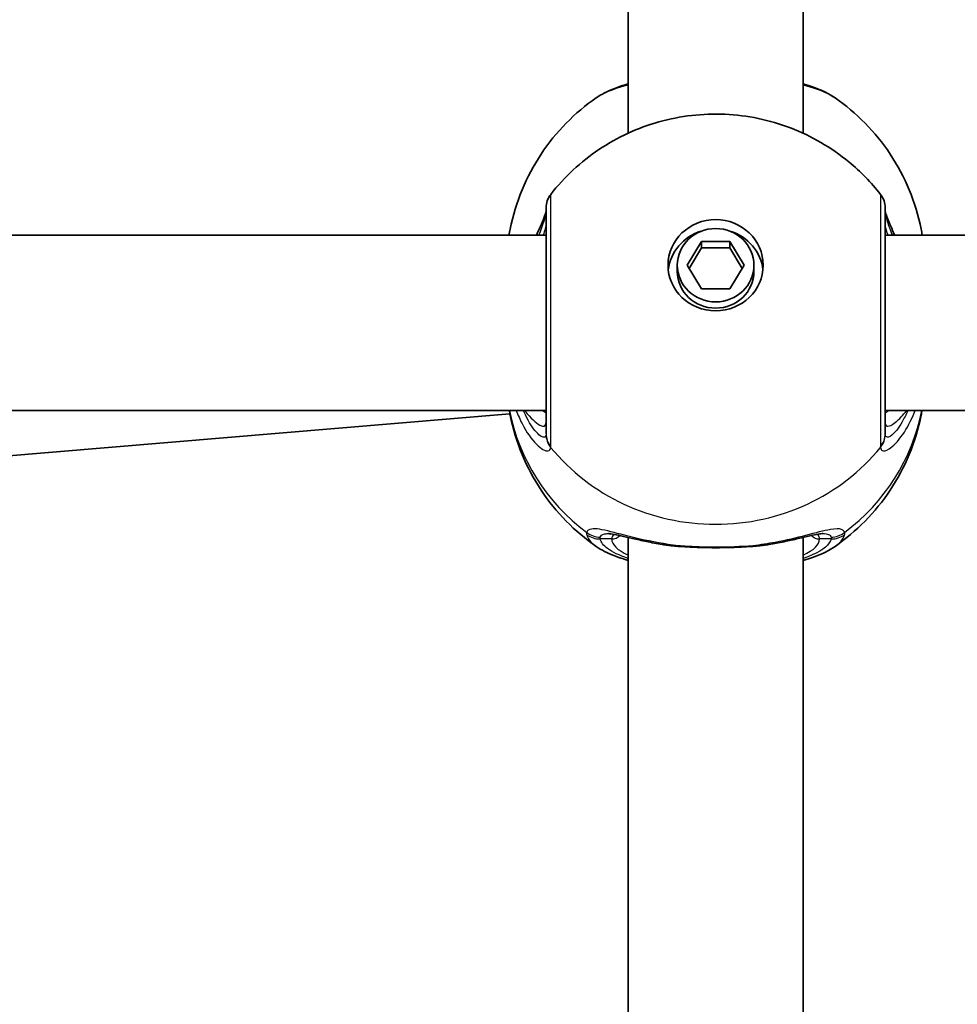
# Model space of a CAD drawing. Units: millimetres. Extents: x -3592 to 3802, y -3541 to 3838.
# Drawn here: x 1279 to 1365, y 769 to 859 of the extents above; entities that cross this region are included whole.
import ezdxf

# ---------------------------------------------------------------- set-up
doc = ezdxf.new("R2010")
doc.units = ezdxf.units.MM
doc.layers.add('Widoczne (ISO)', color=7, linetype='Continuous', lineweight=35)
doc.layers.add('Widoczne wąskie (ISO)', color=7, linetype='Continuous', lineweight=25)

msp = doc.modelspace()

# ---------------------------------------------------------------- linework, layer by layer
at = {"layer": 'Widoczne (ISO)'}
for p, q in [((1334.834, 848.343), (1334.834, 936.863)), ((1350.834, 848.343), (1350.834, 936.863)), ((1327.334, 839.016), (1250.96, 839.016)), ((1441.334, 839.016), (1358.334, 839.016)), ((1340.236, 836.287), (1341.535, 838.441)), ((1341.535, 837.865), (1340.41, 835.999)), ((1341.535, 838.441), (1344.133, 838.441)), ((1341.535, 838.441), (1341.535, 837.865)), ((1344.133, 837.865), (1341.535, 837.865)), ((1344.133, 838.441), (1345.433, 836.287)), ((1344.133, 838.441), (1344.133, 837.865)), ((1345.259, 835.999), (1344.133, 837.865)), ((1339.334, 836.287), (1339.334, 835.711)), ((1341.535, 834.132), (1340.236, 836.287)), ((1345.433, 836.287), (1344.133, 834.132)), ((1346.334, 836.287), (1346.334, 835.711)), ((1344.133, 834.132), (1341.535, 834.132)), ((1327.334, 823.016), (1252.671, 823.016)), ((1256.523, 817.069), (1324.028, 822.712)), ((1441.334, 823.016), (1358.334, 823.016)), ((1334.834, 722.894), (1334.834, 811.414)), ((1350.834, 722.894), (1350.834, 811.414))]:
    msp.add_line(p, q, dxfattribs=at)
for centre, start, end in [((1329.334, 841.523), 141.91167, 180), ((1356.334, 841.523), 0, 38.08833)]:
    msp.add_arc(centre, 2, start, end, dxfattribs=at)
for major_axis in [(-4.35, 0), (3.5, 0)]:
    msp.add_ellipse((1342.834, 836.287), major_axis=major_axis, ratio=0.957628, dxfattribs=at)
for centre, major_axis, start_param, end_param in [((1342.834, 835.423), (-4.35, 0), 5.017717, 6.179291), ((1342.834, 835.423), (4.35, 0), 0.103894, 1.265468), ((1342.834, 835.711), (3.5, 0), 3.141593, 6.283185)]:
    msp.add_ellipse(centre, major_axis=major_axis, ratio=0.957628, start_param=start_param, end_param=end_param, dxfattribs=at)
for points, knots in [([(1334.834, 852.85), (1334.369, 852.717), (1333.928, 852.57), (1332.932, 852.174), (1332.403, 851.911), (1331.92, 851.576)], [2.4606837, 2.4606837, 2.4606837, 2.4606837, 2.6337699, 2.6337699, 2.8789152, 2.8789152, 2.8789152, 2.8789152]), ([(1353.748, 851.576), (1352.969, 852.116), (1352.065, 852.485), (1350.956, 852.814), (1350.895, 852.832), (1350.834, 852.849)], [0.3899296, 0.3899296, 0.3899296, 0.3899296, 0.7856491, 0.7856491, 0.808259, 0.808259, 0.808259, 0.808259]), ([(1323.949, 839.016), (1323.981, 839.208), (1324.016, 839.4), (1324.3, 840.821), (1324.666, 842.022), (1325.617, 844.319), (1326.202, 845.413), (1327.559, 847.456), (1328.331, 848.404), (1330.023, 850.126), (1330.944, 850.899), (1331.92, 851.576)], [1.7302799, 1.7302799, 1.7302799, 1.7302799, 1.7596216, 1.7596216, 1.9484468, 1.9484468, 2.1372721, 2.1372721, 2.3260974, 2.3260974, 2.5149226, 2.5149226, 2.5149226, 2.5149226]), ([(1353.748, 851.576), (1354.725, 850.899), (1355.646, 850.126), (1357.338, 848.404), (1358.11, 847.456), (1359.467, 845.413), (1360.052, 844.319), (1361.003, 842.022), (1361.369, 840.821), (1361.653, 839.4), (1361.688, 839.208), (1361.72, 839.016)], [3.7682627, 3.7682627, 3.7682627, 3.7682627, 3.9570879, 3.9570879, 4.1459132, 4.1459132, 4.3347385, 4.3347385, 4.5235637, 4.5235637, 4.5529054, 4.5529054, 4.5529054, 4.5529054]), ([(1327.76, 842.757), (1329.02, 844.364), (1330.52, 845.745), (1333.869, 847.989), (1335.726, 848.838), (1339.619, 849.932), (1341.659, 850.165), (1345.729, 849.984), (1347.759, 849.565), (1351.596, 848.094), (1353.406, 847.049), (1356.077, 844.846), (1357.049, 843.854), (1357.909, 842.757)], [0.64386, 0.64386, 0.64386, 0.64386, 0.960289, 0.960289, 1.285339, 1.285339, 1.617299, 1.617299, 1.951397, 1.951397, 2.28173, 2.28173, 2.497733, 2.497733, 2.497733, 2.497733]), ([(1327.334, 841.195), (1327.334, 841.192), (1327.333, 841.19), (1327.323, 841.142), (1327.298, 841.042), (1327.191, 840.724), (1327.094, 840.473), (1326.828, 839.844), (1326.652, 839.453), (1326.456, 839.016)], [0.0779324, 0.0779324, 0.0779324, 0.0779324, 0.0849781, 0.0849781, 0.2023753, 0.2023753, 0.3632622, 0.3632622, 0.5423004, 0.5423004, 0.5423004, 0.5423004]), ([(1327.334, 841.523), (1327.334, 841.523), (1327.334, 841.419), (1327.334, 840.868), (1327.334, 840.232), (1327.334, 838.435), (1327.334, 837.245), (1327.334, 834.418), (1327.334, 832.748), (1327.334, 829.334), (1327.334, 827.592), (1327.334, 824.306), (1327.334, 822.825), (1327.334, 821.441), (1327.334, 821.126), (1327.334, 820.89)], [0.283355, 0.283355, 0.283355, 0.283355, 0.538728, 0.538728, 0.96971, 0.96971, 1.426728, 1.426728, 1.929794, 1.929794, 2.451064, 2.451064, 3.039836, 3.039836, 3.268858, 3.268858, 3.268858, 3.268858]), ([(1358.334, 820.89), (1358.334, 821.103), (1358.334, 821.382), (1358.334, 822.261), (1358.334, 822.956), (1358.334, 824.827), (1358.334, 826.086), (1358.334, 828.883), (1358.334, 830.43), (1358.334, 833.616), (1358.334, 835.244), (1358.334, 838.119), (1358.334, 839.347), (1358.334, 841.06), (1358.334, 841.521), (1358.334, 841.523)], [0, 0, 0, 0, 0.207203, 0.207203, 0.538728, 0.538728, 0.96971, 0.96971, 1.426728, 1.426728, 1.929794, 1.929794, 2.451064, 2.451064, 2.985493, 2.985493, 2.985493, 2.985493]), ([(1359.213, 839.016), (1359.176, 839.098), (1359.14, 839.179), (1358.856, 839.812), (1358.649, 840.282), (1358.412, 840.902), (1358.354, 841.103), (1358.336, 841.186), (1358.335, 841.191), (1358.334, 841.195)], [2.9110151, 2.9110151, 2.9110151, 2.9110151, 2.9447706, 2.9447706, 3.1811885, 3.1811885, 3.3632465, 3.3632465, 3.3755522, 3.3755522, 3.3755522, 3.3755522]), ([(1331.92, 810.591), (1330.944, 811.268), (1330.023, 812.042), (1328.331, 813.763), (1327.559, 814.711), (1326.202, 816.754), (1325.617, 817.849), (1324.666, 820.145), (1324.3, 821.347), (1324.025, 822.723), (1323.998, 822.869), (1323.972, 823.016)], [5.339059, 5.339059, 5.339059, 5.339059, 5.5278843, 5.5278843, 5.7167095, 5.7167095, 5.9055348, 5.9055348, 6.09436, 6.09436, 6.1168126, 6.1168126, 6.1168126, 6.1168126]), ([(1361.697, 823.016), (1361.671, 822.869), (1361.644, 822.723), (1361.369, 821.347), (1361.003, 820.145), (1360.052, 817.849), (1359.467, 816.754), (1358.11, 814.711), (1357.338, 813.763), (1355.646, 812.042), (1354.725, 811.268), (1353.748, 810.591)], [3.3079654, 3.3079654, 3.3079654, 3.3079654, 3.3304179, 3.3304179, 3.5192432, 3.5192432, 3.7080684, 3.7080684, 3.8968937, 3.8968937, 4.085719, 4.085719, 4.085719, 4.085719]), ([(1337.956, 810.77), (1337.459, 810.852), (1336.98, 810.943), (1336.073, 811.131), (1335.644, 811.227), (1334.856, 811.408), (1334.496, 811.493), (1333.868, 811.634), (1333.6, 811.689), (1333.196, 811.756), (1333.058, 811.764), (1333.032, 811.764)], [2.3075468, 2.3075468, 2.3075468, 2.3075468, 2.4603816, 2.4603816, 2.6132163, 2.6132163, 2.7660511, 2.7660511, 2.9188858, 2.9188858, 3.0717205, 3.0717205, 3.0717205, 3.0717205]), ([(1352.637, 811.764), (1352.62, 811.764), (1352.555, 811.762), (1352.323, 811.733), (1352.125, 811.699), (1351.618, 811.595), (1351.296, 811.521), (1350.575, 811.354), (1350.176, 811.261), (1349.318, 811.072), (1348.86, 810.977), (1348.163, 810.847), (1347.94, 810.807), (1347.713, 810.77)], [0.3346443, 0.3346443, 0.3346443, 0.3346443, 0.433819, 0.433819, 0.5705495, 0.5705495, 0.7233842, 0.7233842, 0.876219, 0.876219, 1.0290537, 1.0290537, 1.098818, 1.098818, 1.098818, 1.098818]), ([(1337.956, 810.77), (1338.057, 810.753), (1338.159, 810.737), (1338.365, 810.708), (1338.469, 810.694), (1338.679, 810.669), (1338.784, 810.657), (1338.997, 810.636), (1339.103, 810.626), (1339.318, 810.608), (1339.426, 810.599), (1339.535, 810.592)], [0.1795106, 0.1795106, 0.1795106, 0.1795106, 0.2131473, 0.2131473, 0.246784, 0.246784, 0.2804208, 0.2804208, 0.3140575, 0.3140575, 0.3476942, 0.3476942, 0.3476942, 0.3476942]), ([(1347.713, 810.77), (1347.612, 810.753), (1347.51, 810.737), (1347.303, 810.708), (1347.2, 810.694), (1346.99, 810.669), (1346.885, 810.657), (1346.672, 810.636), (1346.565, 810.626), (1346.35, 810.608), (1346.242, 810.599), (1346.134, 810.592)], [0.1795106, 0.1795106, 0.1795106, 0.1795106, 0.2131473, 0.2131473, 0.246784, 0.246784, 0.2804208, 0.2804208, 0.3140575, 0.3140575, 0.3476942, 0.3476942, 0.3476942, 0.3476942]), ([(1334.834, 809.318), (1334.369, 809.45), (1333.929, 809.598), (1332.933, 809.994), (1332.403, 810.257), (1331.92, 810.591)], [2.4136474, 2.4136474, 2.4136474, 2.4136474, 2.5867044, 2.5867044, 2.8318773, 2.8318773, 2.8318773, 2.8318773]), ([(1346.134, 810.592), (1345.717, 810.563), (1345.286, 810.538), (1344.409, 810.5), (1343.961, 810.487), (1343.061, 810.473), (1342.608, 810.473), (1341.708, 810.487), (1341.26, 810.5), (1340.383, 810.538), (1339.952, 810.563), (1339.535, 810.592)], [5.754988, 5.754988, 5.754988, 5.754988, 5.8874973, 5.8874973, 6.0200067, 6.0200067, 6.152516, 6.152516, 6.2850254, 6.2850254, 6.4175347, 6.4175347, 6.4175347, 6.4175347]), ([(1353.748, 810.591), (1352.969, 810.051), (1352.065, 809.683), (1350.956, 809.353), (1350.895, 809.336), (1350.834, 809.318)], [0.3428922, 0.3428922, 0.3428922, 0.3428922, 0.7386307, 0.7386307, 0.7612351, 0.7612351, 0.7612351, 0.7612351])]:
    msp.add_open_spline(points, degree=3, knots=knots, dxfattribs=at)
at = {"layer": 'Widoczne wąskie (ISO)'}
for p, q in [((1333.334, 811.277), (1332.281, 811.277)), ((1353.388, 811.277), (1352.334, 811.277))]:
    msp.add_line(p, q, dxfattribs=at)
for centre, major_axis, ratio, start_param, end_param in [((1329.332, 841.076), (-1.997, 0.11), 0.951004, 0.011538, 0.052756), ((1356.336, 841.076), (1.997, 0.11), 0.951004, 6.23043, 6.271647), ((1342.834, 826.322), (-19.15, 0), 0.957628, 0.181237, 0.907928), ((1342.834, 826.322), (19.15, 0), 0.957628, 5.375257, 6.101948), ((1329.332, 820.823), (-1.996, 0.127), 0.963522, 0.060956, 0.725542), ((1329.334, 820.89), (-2, 0), 0.95108, 0, 0.664587), ((1356.334, 820.89), (2, 0), 0.95108, 5.618598, 6.283185), ((1356.336, 820.823), (1.996, 0.127), 0.963522, 5.557644, 6.22223), ((1342.834, 830.95), (19.15, 0), 0.957628, 3.805994, 5.618784), ((1332.281, 813.376), (1.926, -0.537), 0.969133, 4.311776, 4.976364), ((1332.281, 813.192), (1.948, 0.453), 0.955491, 3.829343, 4.493939), ((1333.334, 812.234), (1, 0), 0.957628, 4.712389, 5.54241), ((1352.334, 812.234), (-1, 0), 0.957628, 0.740801, 1.570796), ((1353.388, 813.376), (-1.926, -0.537), 0.969133, 1.306822, 1.971409), ((1353.388, 813.192), (-1.948, 0.453), 0.955491, 1.789246, 2.453842), ((1342.834, 811.277), (-9.5, 0), 0.288008, 0, 0.569621), ((1342.834, 812.234), (-8.5, 0), 0.288008, 0.340533, 0.344701), ((1339.604, 811.59), (-0.069, -0.998), 0.369321, 5.973278, 6.283185), ((1346.065, 811.59), (0.069, -0.998), 0.369321, 0, 0.309908), ((1342.834, 812.234), (8.5, 0), 0.288008, 5.938484, 5.942659), ((1342.834, 811.277), (9.5, 0), 0.288008, 5.713564, 6.283185)]:
    msp.add_ellipse(centre, major_axis=major_axis, ratio=ratio, start_param=start_param, end_param=end_param, dxfattribs=at)
for points, knots in [([(1331.922, 851.576), (1332.535, 851.999), (1333.446, 852.387), (1334.67, 852.729), (1334.752, 852.751), (1334.834, 852.773)], [-2.8789152, -2.8789152, -2.8789152, -2.8789152, -2.4510641, -2.4510641, -2.4209056, -2.4209056, -2.4209056, -2.4209056]), ([(1350.834, 852.773), (1351.682, 852.549), (1352.417, 852.289), (1353.287, 851.867), (1353.536, 851.724), (1353.748, 851.576)], [-0.8479331, -0.8479331, -0.8479331, -0.8479331, -0.5387277, -0.5387277, -0.3899296, -0.3899296, -0.3899296, -0.3899296]), ([(1327.76, 819.717), (1327.76, 819.98), (1327.76, 820.333), (1327.76, 821.879), (1327.761, 823.534), (1327.762, 827.204), (1327.763, 829.149), (1327.764, 832.961), (1327.764, 834.825), (1327.763, 837.982), (1327.763, 839.31), (1327.762, 841.316), (1327.761, 842.026), (1327.761, 842.641), (1327.76, 842.756), (1327.76, 842.757)], [-3.268858, -3.268858, -3.268858, -3.268858, -3.039836, -3.039836, -2.451064, -2.451064, -1.929794, -1.929794, -1.426728, -1.426728, -0.96971, -0.96971, -0.538728, -0.538728, -0.283355, -0.283355, -0.283355, -0.283355]), ([(1357.909, 842.756), (1357.908, 842.755), (1357.908, 842.24), (1357.907, 840.327), (1357.906, 838.957), (1357.905, 835.748), (1357.905, 833.93), (1357.906, 830.374), (1357.906, 828.645), (1357.907, 825.522), (1357.908, 824.116), (1357.908, 822.025), (1357.909, 821.249), (1357.909, 820.266), (1357.909, 819.955), (1357.909, 819.717)], [-2.985493, -2.985493, -2.985493, -2.985493, -2.451064, -2.451064, -1.929794, -1.929794, -1.426728, -1.426728, -0.96971, -0.96971, -0.538728, -0.538728, -0.207203, -0.207203, 0, 0, 0, 0]), ([(1326.676, 839.016), (1326.696, 839.068), (1326.717, 839.118), (1326.952, 839.711), (1327.123, 840.169), (1327.288, 840.753), (1327.325, 840.94), (1327.333, 841.086)], [-0.4527044, -0.4527044, -0.4527044, -0.4527044, -0.4284126, -0.4284126, -0.1647741, -0.1647741, 0, 0, 0, 0]), ([(1327.333, 841.086), (1327.333, 841.096), (1327.334, 841.106), (1327.334, 841.125), (1327.334, 841.134), (1327.334, 841.142)], [0, 0, 0, 0, 0.01150026, 0.01150026, 0.02300051, 0.02300051, 0.02300051, 0.02300051]), ([(1358.334, 841.142), (1358.334, 841.134), (1358.335, 841.125), (1358.335, 841.106), (1358.336, 841.096), (1358.336, 841.086)], [0, 0, 0, 0, 0.01150026, 0.01150026, 0.02300051, 0.02300051, 0.02300051, 0.02300051]), ([(1358.336, 841.086), (1358.347, 840.888), (1358.411, 840.614), (1358.636, 839.922), (1358.8, 839.5), (1358.994, 839.016)], [-3.4533149, -3.4533149, -3.4533149, -3.4533149, -3.2294441, -3.2294441, -3.0006105, -3.0006105, -3.0006105, -3.0006105]), ([(1327.334, 840.114), (1327.334, 839.984), (1327.308, 839.818), (1327.21, 839.443), (1327.144, 839.241), (1327.06, 839.016)], [6.2734397, 6.2734397, 6.2734397, 6.2734397, 6.41994, 6.41994, 6.5506112, 6.5506112, 6.5506112, 6.5506112]), ([(1358.61, 839.016), (1358.49, 839.339), (1358.405, 839.616), (1358.344, 839.942), (1358.334, 840.034), (1358.334, 840.114)], [5.9962514, 5.9962514, 5.9962514, 5.9962514, 6.1839076, 6.1839076, 6.2734229, 6.2734229, 6.2734229, 6.2734229]), ([(1324.607, 823.016), (1324.77, 822.584), (1324.95, 822.179), (1325.554, 821.012), (1326.016, 820.378), (1326.886, 819.495), (1327.28, 819.283), (1327.659, 819.333), (1327.744, 819.445), (1327.758, 819.643)], [2.38567, 2.38567, 2.38567, 2.38567, 2.540044, 2.540044, 2.871378, 2.871378, 3.229571, 3.229571, 3.453442, 3.453442, 3.453442, 3.453442]), ([(1327.333, 820.833), (1327.322, 820.666), (1327.258, 820.575), (1326.968, 820.553), (1326.667, 820.756), (1326.003, 821.569), (1325.651, 822.146), (1325.315, 822.915), (1325.294, 822.965), (1325.272, 823.016)], [-3.453442, -3.453442, -3.453442, -3.453442, -3.2295712, -3.2295712, -2.871378, -2.871378, -2.5400444, -2.5400444, -2.5171848, -2.5171848, -2.5171848, -2.5171848]), ([(1325.359, 823.016), (1325.379, 822.992), (1325.398, 822.968), (1325.927, 822.317), (1326.412, 821.878), (1327.121, 821.49), (1327.334, 821.559), (1327.334, 821.919)], [5.4498895, 5.4498895, 5.4498895, 5.4498895, 5.4650782, 5.4650782, 5.8665698, 5.8665698, 6.2734397, 6.2734397, 6.2734397, 6.2734397]), ([(1357.911, 819.643), (1357.921, 819.497), (1357.97, 819.398), (1358.186, 819.268), (1358.41, 819.315), (1359.05, 819.729), (1359.499, 820.179), (1360.319, 821.374), (1360.69, 822.067), (1361.023, 822.91), (1361.043, 822.963), (1361.063, 823.016)], [0, 0, 0, 0, 0.164774, 0.164774, 0.428412, 0.428412, 0.76194, 0.76194, 1.048751, 1.048751, 1.067772, 1.067772, 1.067772, 1.067772]), ([(1358.334, 821.919), (1358.334, 821.789), (1358.361, 821.696), (1358.496, 821.551), (1358.643, 821.558), (1359.093, 821.773), (1359.428, 822.041), (1359.962, 822.599), (1360.134, 822.796), (1360.31, 823.016)], [6.2734229, 6.2734229, 6.2734229, 6.2734229, 6.4200186, 6.4200186, 6.6545718, 6.6545718, 6.9594909, 6.9594909, 7.096973, 7.096973, 7.096973, 7.096973]), ([(1360.396, 823.016), (1360.234, 822.628), (1360.06, 822.277), (1359.548, 821.388), (1359.205, 820.974), (1358.717, 820.582), (1358.546, 820.529), (1358.381, 820.628), (1358.344, 820.71), (1358.336, 820.833)], [-0.9362572, -0.9362572, -0.9362572, -0.9362572, -0.7619398, -0.7619398, -0.4284123, -0.4284123, -0.164774, -0.164774, 0, 0, 0, 0]), ([(1327.334, 820.89), (1327.334, 820.879), (1327.334, 820.87), (1327.334, 820.851), (1327.333, 820.842), (1327.333, 820.833)], [0, 0, 0, 0, 0.01150026, 0.01150026, 0.02300051, 0.02300051, 0.02300051, 0.02300051]), ([(1358.336, 820.833), (1358.336, 820.842), (1358.335, 820.851), (1358.335, 820.87), (1358.334, 820.879), (1358.334, 820.89)], [0, 0, 0, 0, 0.01150026, 0.01150026, 0.02300051, 0.02300051, 0.02300051, 0.02300051]), ([(1327.758, 819.643), (1327.759, 819.654), (1327.759, 819.666), (1327.76, 819.691), (1327.76, 819.703), (1327.76, 819.717)], [-0.02300051, -0.02300051, -0.02300051, -0.02300051, -0.01150026, -0.01150026, 0, 0, 0, 0]), ([(1357.909, 819.717), (1357.909, 819.703), (1357.909, 819.691), (1357.91, 819.666), (1357.91, 819.654), (1357.911, 819.643)], [-0.02300051, -0.02300051, -0.02300051, -0.02300051, -0.01150026, -0.01150026, 0, 0, 0, 0]), ([(1331.05, 811.867), (1331.041, 811.836), (1331.037, 811.803), (1331.037, 811.734), (1331.041, 811.698), (1331.05, 811.661)], [-0.07008301, -0.07008301, -0.07008301, -0.07008301, -0.03504151, -0.03504151, 0, 0, 0, 0]), ([(1339.426, 810.647), (1338.192, 810.796), (1337.008, 811.021), (1334.917, 811.501), (1334.003, 811.752), (1332.455, 812.133), (1331.853, 812.243), (1331.249, 812.144), (1331.105, 812.04), (1331.05, 811.867)], [2.148584, 2.148584, 2.148584, 2.148584, 2.4923, 2.4923, 2.823393, 2.823393, 3.182145, 3.182145, 3.406365, 3.406365, 3.406365, 3.406365]), ([(1331.05, 811.661), (1331.128, 811.324), (1331.383, 810.991), (1331.841, 810.647), (1331.88, 810.619), (1331.921, 810.591)], [-3.1747553, -3.1747553, -3.1747553, -3.1747553, -2.8602098, -2.8602098, -2.8318773, -2.8318773, -2.8318773, -2.8318773]), ([(1332.281, 811.434), (1332.33, 811.585), (1332.459, 811.683), (1332.77, 811.753), (1332.892, 811.764), (1333.032, 811.764)], [-3.4063648, -3.4063648, -3.4063648, -3.4063648, -3.1821449, -3.1821449, -3.0717205, -3.0717205, -3.0717205, -3.0717205]), ([(1354.619, 811.867), (1354.578, 811.994), (1354.489, 812.085), (1354.131, 812.224), (1353.787, 812.214), (1352.74, 812.033), (1351.968, 811.822), (1350.227, 811.378), (1349.289, 811.152), (1347.627, 810.84), (1346.943, 810.731), (1346.243, 810.647)], [0, 0, 0, 0, 0.165681, 0.165681, 0.430771, 0.430771, 0.763373, 0.763373, 1.062687, 1.062687, 1.257781, 1.257781, 1.257781, 1.257781]), ([(1352.334, 811.277), (1352.334, 811.406), (1352.297, 811.51), (1352.183, 811.628), (1352.135, 811.661), (1352.077, 811.687)], [12.5468793, 12.5468793, 12.5468793, 12.5468793, 12.6933797, 12.6933797, 12.7697917, 12.7697917, 12.7697917, 12.7697917]), ([(1352.637, 811.764), (1352.852, 811.764), (1353.023, 811.738), (1353.272, 811.628), (1353.352, 811.545), (1353.388, 811.434)], [-0.3346443, -0.3346443, -0.3346443, -0.3346443, -0.165681, -0.165681, 0, 0, 0, 0]), ([(1353.746, 810.592), (1354.051, 810.803), (1354.283, 811.023), (1354.525, 811.384), (1354.587, 811.522), (1354.619, 811.661)], [-0.3428922, -0.3428922, -0.3428922, -0.3428922, -0.1295368, -0.1295368, 0, 0, 0, 0]), ([(1354.619, 811.661), (1354.627, 811.698), (1354.632, 811.734), (1354.632, 811.803), (1354.628, 811.836), (1354.619, 811.867)], [-0.07008301, -0.07008301, -0.07008301, -0.07008301, -0.03504151, -0.03504151, 0, 0, 0, 0]), ([(1332.281, 811.277), (1332.273, 811.305), (1332.269, 811.333), (1332.269, 811.385), (1332.273, 811.41), (1332.281, 811.434)], [0, 0, 0, 0, 0.03504151, 0.03504151, 0.07008301, 0.07008301, 0.07008301, 0.07008301]), ([(1334.835, 809.495), (1334.034, 809.761), (1333.393, 810.067), (1332.579, 810.677), (1332.351, 810.975), (1332.281, 811.277)], [2.4935494, 2.4935494, 2.4935494, 2.4935494, 2.8602098, 2.8602098, 3.1747553, 3.1747553, 3.1747553, 3.1747553]), ([(1346.243, 810.647), (1345.163, 810.567), (1344, 810.517), (1342.834, 810.517), (1342.26, 810.517), (1341.685, 810.529), (1340.541, 810.573), (1339.973, 810.606), (1339.426, 810.647)], [5.754988, 5.754988, 5.754988, 5.754988, 6.0862698, 6.0862698, 6.0862698, 6.249703, 6.249703, 6.4175347, 6.4175347, 6.4175347, 6.4175347]), ([(1353.388, 811.277), (1353.359, 811.153), (1353.304, 811.029), (1352.874, 810.387), (1352.039, 809.895), (1350.834, 809.495)], [0, 0, 0, 0, 0.1295368, 0.1295368, 0.6812322, 0.6812322, 0.6812322, 0.6812322]), ([(1353.388, 811.434), (1353.396, 811.41), (1353.4, 811.385), (1353.4, 811.333), (1353.396, 811.305), (1353.388, 811.277)], [0, 0, 0, 0, 0.03504151, 0.03504151, 0.07008301, 0.07008301, 0.07008301, 0.07008301])]:
    msp.add_open_spline(points, degree=3, knots=knots, dxfattribs=at)
for points in [[(1327.334, 822.78), (1327.224, 822.846), (1327.107, 822.925), (1326.986, 823.015)], [(1358.683, 823.016), (1358.561, 822.926), (1358.445, 822.847), (1358.334, 822.78)], [(1333.594, 811.686), (1333.425, 811.608), (1333.334, 811.474), (1333.334, 811.277)], [(1339.426, 810.647), (1338.893, 810.661), (1338.397, 810.697), (1337.956, 810.77)], [(1347.713, 810.77), (1347.272, 810.697), (1346.775, 810.661), (1346.243, 810.647)]]:
    msp.add_open_spline(points, degree=3, dxfattribs=at)

doc.saveas('drawing.dxf')
